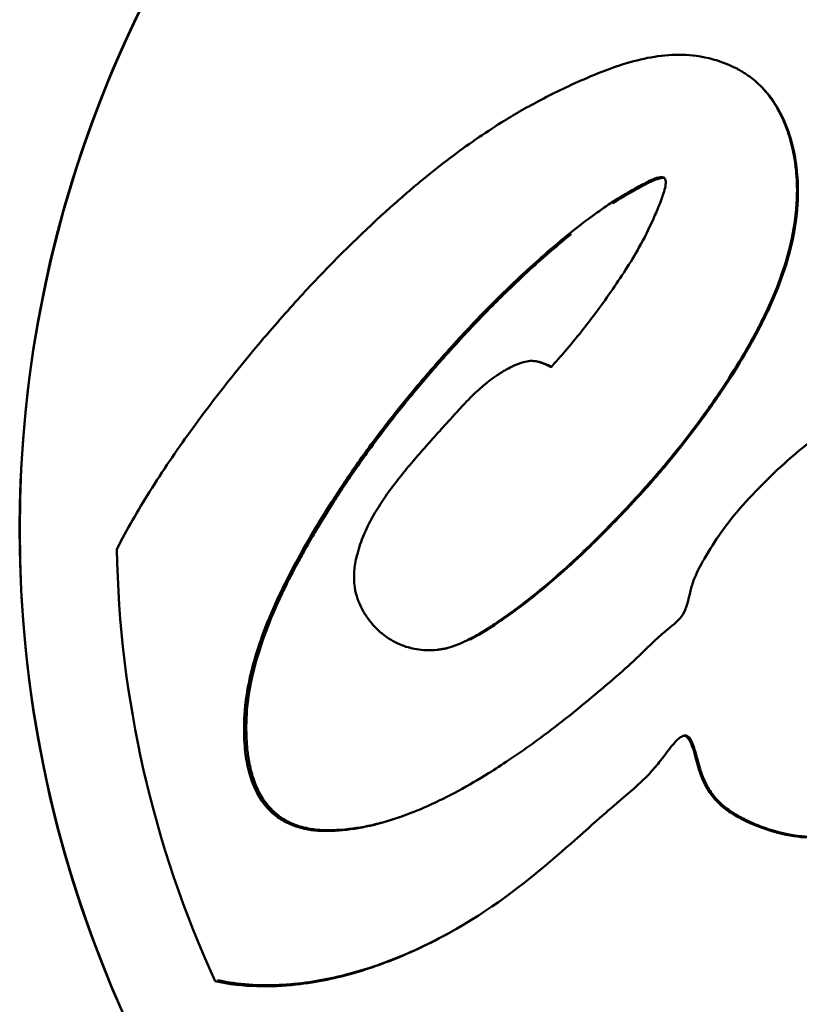
# Model space of a CAD drawing. Units: millimetres. Extents: x -192 to 3357, y 4 to 3416.
# Drawn here: x 932 to 956, y 2154 to 2184 of the extents above; entities that cross this region are included whole.
import ezdxf

# ---------------------------------------------------------------- set-up
doc = ezdxf.new("R2010")
doc.units = ezdxf.units.MM
doc.layers.add('MD_Visible', color=7, linetype='Continuous', lineweight=50)

# ---------------------------------------------------------------- blocks, each defined once
blk = doc.blocks.new('CustomObjectsInViewport4_0')
at = {"layer": 'MD_Visible', "extrusion": (0, 1, 0)}
for p, q in [((1997.603, 4452.996), (1997.611, 4452.996)), ((2005.132, 4450.702), (2005.132, 4450.716)), ((2002.256, 4448.196), (2002.265, 4448.196))]:
    blk.add_line(p, q, dxfattribs=at)
at = {"layer": 'MD_Visible', "extrusion": (1.22465e-16, 0, -1)}
for centre, radius, start, end in [((-2023.282, 4450.596), 36.3, 90, 0), ((-2023.282, 4450.596), 36.3, 0, 90), ((-2004.56, 4444.533), 9.5, 108.6075, 108.6156), ((-2023.282, 4450.596), 26.5, 2.6874, 2.691), ((-2023.282, 4450.596), 33.324, 335.4072, 358.9742), ((-2023.282, 4450.596), 26.5, 340.2964, 340.298)]:
    blk.add_arc(centre, radius, start, end, dxfattribs=at)
at = {"layer": 'MD_Visible'}
for radius, start, end in [(36.3, 126.1582, 270.004), (23.365, 164.6578, 164.6789), (23.951, 167.251, 167.3143), (30.15, 192.9511, 193.0053), (26.451, 199.7063, 199.7081), (23.365, 207.4817, 207.4822)]:
    blk.add_arc((2023.282, 4450.596), radius, start, end, dxfattribs=at)
for points, knots in [([(1989.963, 4449.999), (1990.273, 4450.6), (1990.613, 4451.189), (1990.97, 4451.762), (1991.369, 4452.399), (1991.788, 4453.017), (1992.215, 4453.607), (1992.641, 4454.198), (1993.074, 4454.761), (1993.492, 4455.285), (1993.743, 4455.6), (1993.989, 4455.9), (1994.223, 4456.181), (1994.458, 4456.462), (1994.681, 4456.722), (1994.894, 4456.967), (1995.108, 4457.212), (1995.313, 4457.441), (1995.518, 4457.668), (1995.724, 4457.894), (1995.931, 4458.116), (1996.137, 4458.333), (1996.952, 4459.192), (1997.743, 4459.951), (1998.503, 4460.623), (1998.649, 4460.752), (1998.793, 4460.878), (1998.936, 4461), (1999.079, 4461.122), (1999.221, 4461.241), (1999.361, 4461.356), (1999.642, 4461.587), (1999.919, 4461.806), (2000.187, 4462.009), (2000.455, 4462.213), (2000.715, 4462.401), (2000.98, 4462.585), (2001.245, 4462.768), (2001.516, 4462.947), (2001.79, 4463.118), (2001.968, 4463.229), (2002.147, 4463.336), (2002.332, 4463.443), (2002.517, 4463.55), (2002.708, 4463.656), (2002.915, 4463.766), (2003.329, 4463.986), (2003.809, 4464.22), (2004.3, 4464.433), (2004.595, 4464.562), (2004.894, 4464.682), (2005.185, 4464.786), (2005.476, 4464.89), (2005.76, 4464.976), (2006.044, 4465.043), (2006.613, 4465.176), (2007.186, 4465.23), (2007.758, 4465.153), (2008.108, 4465.106), (2008.456, 4465.01), (2008.779, 4464.868), (2008.86, 4464.832), (2008.939, 4464.793), (2009.016, 4464.752), (2009.055, 4464.731), (2009.093, 4464.71), (2009.131, 4464.688), (2009.169, 4464.666), (2009.206, 4464.643), (2009.243, 4464.619), (2009.28, 4464.595), (2009.316, 4464.571), (2009.352, 4464.546), (2009.388, 4464.52), (2009.423, 4464.494), (2009.457, 4464.468), (2009.526, 4464.415), (2009.591, 4464.361), (2009.666, 4464.29), (2009.792, 4464.171), (2009.948, 4464.004), (2010.107, 4463.767), (2010.16, 4463.688), (2010.213, 4463.601), (2010.264, 4463.509), (2010.366, 4463.324), (2010.459, 4463.118), (2010.536, 4462.906), (2010.612, 4462.695), (2010.673, 4462.48), (2010.72, 4462.261), (2010.779, 4461.988), (2010.817, 4461.711), (2010.835, 4461.437), (2010.844, 4461.3), (2010.848, 4461.164), (2010.848, 4461.028), (2010.848, 4460.893), (2010.844, 4460.758), (2010.836, 4460.624), (2010.805, 4460.128), (2010.723, 4459.654), (2010.609, 4459.203), (2010.506, 4458.798), (2010.377, 4458.414), (2010.225, 4458.031), (2010.149, 4457.839), (2010.068, 4457.649), (2009.982, 4457.461), (2009.896, 4457.273), (2009.806, 4457.088), (2009.712, 4456.904), (2009.623, 4456.729), (2009.531, 4456.555), (2009.435, 4456.383), (2009.34, 4456.211), (2009.241, 4456.04), (2009.14, 4455.871), (2008.938, 4455.533), (2008.727, 4455.203), (2008.505, 4454.871), (2008.382, 4454.687), (2008.255, 4454.503), (2008.126, 4454.321), (2007.997, 4454.138), (2007.865, 4453.956), (2007.73, 4453.776), (2007.46, 4453.414), (2007.178, 4453.056), (2006.904, 4452.724), (2006.592, 4452.347), (2006.291, 4452.003), (2006.008, 4451.691), (2005.725, 4451.379), (2005.46, 4451.099), (2005.228, 4450.859), (2005.002, 4450.626), (2004.807, 4450.43), (2004.646, 4450.271), (2004.565, 4450.191), (2004.493, 4450.121), (2004.419, 4450.05), (2004.345, 4449.979), (2004.27, 4449.907), (2004.196, 4449.837), (2003.897, 4449.555), (2003.61, 4449.295), (2003.326, 4449.05), (2003.004, 4448.773), (2002.686, 4448.515), (2002.374, 4448.278), (2002.295, 4448.218), (2002.217, 4448.16), (2002.14, 4448.103), (2002.062, 4448.046), (2001.985, 4447.991), (2001.907, 4447.936), (2001.83, 4447.881), (2001.752, 4447.827), (2001.675, 4447.775), (2001.599, 4447.723), (2001.524, 4447.673), (2001.454, 4447.627), (2001.089, 4447.388), (2000.885, 4447.279), (2000.754, 4447.213), (2000.721, 4447.197), (2000.693, 4447.183), (2000.664, 4447.169), (2000.578, 4447.129), (2000.488, 4447.09), (2000.405, 4447.059), (2000.402, 4447.057), (2000.398, 4447.056), (2000.395, 4447.055), (2000.391, 4447.053), (2000.388, 4447.052), (2000.384, 4447.051), (2000.381, 4447.05), (2000.377, 4447.048), (2000.374, 4447.047), (2000.37, 4447.046), (2000.367, 4447.045), (2000.364, 4447.043), (2000.35, 4447.038), (2000.336, 4447.034), (2000.323, 4447.029), (2000.309, 4447.024), (2000.296, 4447.02), (2000.282, 4447.015), (2000.276, 4447.013), (2000.269, 4447.011), (2000.262, 4447.009), (2000.259, 4447.008), (2000.256, 4447.007), (2000.252, 4447.005), (2000.249, 4447.004), (2000.246, 4447.003), (2000.242, 4447.002), (2000.189, 4446.986), (2000.137, 4446.971), (2000.086, 4446.959), (2000.035, 4446.946), (1999.984, 4446.935), (1999.935, 4446.926), (1999.923, 4446.924), (1999.91, 4446.922), (1999.898, 4446.92), (1999.886, 4446.918), (1999.873, 4446.916), (1999.861, 4446.914), (1999.849, 4446.913), (1999.837, 4446.911), (1999.825, 4446.91), (1999.819, 4446.909), (1999.813, 4446.908), (1999.806, 4446.907), (1999.803, 4446.907), (1999.8, 4446.907), (1999.797, 4446.906), (1999.794, 4446.906), (1999.791, 4446.906), (1999.788, 4446.905), (1999.606, 4446.885), (1999.425, 4446.887), (1999.243, 4446.912), (1999.062, 4446.937), (1998.88, 4446.984), (1998.716, 4447.048), (1998.619, 4447.086), (1998.528, 4447.13), (1998.444, 4447.177), (1998.36, 4447.224), (1998.283, 4447.273), (1998.212, 4447.325), (1998.177, 4447.351), (1998.143, 4447.377), (1998.111, 4447.404), (1998.078, 4447.43), (1998.048, 4447.456), (1998.018, 4447.484), (1997.958, 4447.538), (1997.901, 4447.595), (1997.846, 4447.656), (1997.768, 4447.742), (1997.696, 4447.834), (1997.631, 4447.93), (1997.566, 4448.027), (1997.508, 4448.128), (1997.457, 4448.233), (1997.406, 4448.338), (1997.364, 4448.448), (1997.33, 4448.56), (1997.296, 4448.672), (1997.272, 4448.788), (1997.259, 4448.904), (1997.241, 4449.062), (1997.243, 4449.222), (1997.259, 4449.381), (1997.276, 4449.541), (1997.308, 4449.7), (1997.349, 4449.857), (1997.375, 4449.958), (1997.406, 4450.058), (1997.439, 4450.154), (1997.472, 4450.251), (1997.508, 4450.344), (1997.547, 4450.437), (1997.585, 4450.53), (1997.627, 4450.622), (1997.672, 4450.713), (1997.716, 4450.803), (1997.763, 4450.892), (1997.812, 4450.98), (1997.861, 4451.068), (1997.912, 4451.155), (1997.965, 4451.241), (1998.017, 4451.326), (1998.072, 4451.41), (1998.128, 4451.494), (1998.185, 4451.579), (1998.244, 4451.663), (1998.304, 4451.747), (1998.365, 4451.831), (1998.427, 4451.915), (1998.491, 4451.999), (1998.61, 4452.155), (1998.735, 4452.311), (1998.863, 4452.467), (1998.992, 4452.622), (1999.124, 4452.777), (1999.259, 4452.932), (1999.394, 4453.086), (1999.531, 4453.24), (1999.669, 4453.395), (1999.808, 4453.549), (1999.947, 4453.704), (2000.077, 4453.849), (2000.16, 4453.942), (2000.238, 4454.03), (2000.315, 4454.116), (2000.392, 4454.201), (2000.467, 4454.284), (2000.54, 4454.363), (2000.614, 4454.442), (2000.686, 4454.517), (2000.757, 4454.59), (2000.828, 4454.662), (2000.899, 4454.732), (2000.97, 4454.799), (2001.04, 4454.865), (2001.111, 4454.929), (2001.182, 4454.991), (2001.236, 4455.037), (2001.29, 4455.082), (2001.344, 4455.125), (2001.362, 4455.139), (2001.381, 4455.154), (2001.399, 4455.168), (2001.436, 4455.196), (2001.474, 4455.225), (2001.511, 4455.252), (2001.549, 4455.279), (2001.584, 4455.304), (2001.628, 4455.333), (2001.649, 4455.348), (2001.673, 4455.364), (2001.701, 4455.382), (2001.784, 4455.436), (2001.906, 4455.509), (2002.038, 4455.578), (2002.07, 4455.594), (2002.103, 4455.611), (2002.137, 4455.627), (2002.239, 4455.675), (2002.348, 4455.718), (2002.453, 4455.746), (2002.523, 4455.764), (2002.592, 4455.776), (2002.65, 4455.78), (2002.708, 4455.784), (2002.757, 4455.781), (2002.798, 4455.776), (2002.849, 4455.771), (2002.889, 4455.762), (2002.93, 4455.75), (2002.971, 4455.738), (2003.012, 4455.723), (2003.054, 4455.707), (2003.136, 4455.674), (2003.217, 4455.633), (2003.299, 4455.592)], [0, 0, 0, 0, 0.206244, 0.206244, 0.206244, 0.435861, 0.435861, 0.435861, 0.665478, 0.665478, 0.665478, 0.803352, 0.803352, 0.803352, 0.941226, 0.941226, 0.941226, 1.0791, 1.0791, 1.0791, 1.216974, 1.216974, 1.216974, 1.764083, 1.764083, 1.764083, 1.868806, 1.868806, 1.868806, 1.973529, 1.973529, 1.973529, 2.182975, 2.182975, 2.182975, 2.39242, 2.39242, 2.39242, 2.601866, 2.601866, 2.601866, 2.737992, 2.737992, 2.737992, 2.874117, 2.874117, 2.874117, 3.146368, 3.146368, 3.146368, 3.310076, 3.310076, 3.310076, 3.473785, 3.473785, 3.473785, 3.801201, 3.801201, 3.801201, 4.001041, 4.001041, 4.001041, 4.051002, 4.051002, 4.051002, 4.075982, 4.075982, 4.075982, 4.100962, 4.100962, 4.100962, 4.125942, 4.125942, 4.125942, 4.150922, 4.150922, 4.150922, 4.200882, 4.200882, 4.200882, 4.285474, 4.285474, 4.285474, 4.313672, 4.313672, 4.313672, 4.370067, 4.370067, 4.370067, 4.426462, 4.426462, 4.426462, 4.4968, 4.4968, 4.4968, 4.531969, 4.531969, 4.531969, 4.567137, 4.567137, 4.567137, 4.697858, 4.697858, 4.697858, 4.814972, 4.814972, 4.814972, 4.873529, 4.873529, 4.873529, 4.932087, 4.932087, 4.932087, 4.987585, 4.987585, 4.987585, 5.043084, 5.043084, 5.043084, 5.154082, 5.154082, 5.154082, 5.215505, 5.215505, 5.215505, 5.276928, 5.276928, 5.276928, 5.399774, 5.399774, 5.399774, 5.538992, 5.538992, 5.538992, 5.67821, 5.67821, 5.67821, 5.813177, 5.813177, 5.813177, 5.88066, 5.88066, 5.88066, 5.948143, 5.948143, 5.948143, 6.218076, 6.218076, 6.218076, 6.52405, 6.52405, 6.52405, 6.600544, 6.600544, 6.600544, 6.677037, 6.677037, 6.677037, 6.75353, 6.75353, 6.75353, 6.830024, 6.830024, 6.830024, 7.232224, 7.232224, 7.232224, 7.332774, 7.332774, 7.332774, 7.634424, 7.634424, 7.634424, 7.646993, 7.646993, 7.646993, 7.659562, 7.659562, 7.659562, 7.672131, 7.672131, 7.672131, 7.684699, 7.684699, 7.684699, 7.734974, 7.734974, 7.734974, 7.785249, 7.785249, 7.785249, 7.810387, 7.810387, 7.810387, 7.822956, 7.822956, 7.822956, 7.835524, 7.835524, 7.835524, 8.036624, 8.036624, 8.036624, 8.237724, 8.237724, 8.237724, 8.287999, 8.287999, 8.287999, 8.338274, 8.338274, 8.338274, 8.38855, 8.38855, 8.38855, 8.413687, 8.413687, 8.413687, 8.426256, 8.426256, 8.426256, 8.438825, 8.438825, 8.438825, 9.199446, 9.199446, 9.199446, 9.960068, 9.960068, 9.960068, 10.413999, 10.413999, 10.413999, 10.86793, 10.86793, 10.86793, 11.094896, 11.094896, 11.094896, 11.321861, 11.321861, 11.321861, 11.775792, 11.775792, 11.775792, 12.42352, 12.42352, 12.42352, 13.071248, 13.071248, 13.071248, 13.718975, 13.718975, 13.718975, 14.366703, 14.366703, 14.366703, 15.253295, 15.253295, 15.253295, 16.139887, 16.139887, 16.139887, 16.70978, 16.70978, 16.70978, 17.279673, 17.279673, 17.279673, 17.849566, 17.849566, 17.849566, 18.419458, 18.419458, 18.419458, 18.989351, 18.989351, 18.989351, 19.559244, 19.559244, 19.559244, 20.129137, 20.129137, 20.129137, 20.69903, 20.69903, 20.69903, 21.758213, 21.758213, 21.758213, 22.817397, 22.817397, 22.817397, 23.87658, 23.87658, 23.87658, 24.935763, 24.935763, 24.935763, 25.614662, 25.614662, 25.614662, 26.29356, 26.29356, 26.29356, 26.972458, 26.972458, 26.972458, 27.651357, 27.651357, 27.651357, 28.330255, 28.330255, 28.330255, 28.839429, 28.839429, 28.839429, 29.009153, 29.009153, 29.009153, 29.348602, 29.348602, 29.348602, 29.688051, 29.688051, 29.688051, 29.857776, 29.857776, 29.857776, 30.36695, 30.36695, 30.36695, 30.491853, 30.491853, 30.491853, 30.866561, 30.866561, 30.866561, 31.116367, 31.116367, 31.116367, 31.366172, 31.366172, 31.366172, 31.668475, 31.668475, 31.668475, 31.970778, 31.970778, 31.970778, 32.575384, 32.575384, 32.575384, 32.575384]), ([(2009.8, 4464.157), (2009.904, 4464.049), (2010.02, 4463.912), (2010.138, 4463.736), (2010.191, 4463.657), (2010.244, 4463.571), (2010.295, 4463.479), (2010.396, 4463.295), (2010.489, 4463.088), (2010.566, 4462.878), (2010.642, 4462.667), (2010.702, 4462.452), (2010.749, 4462.234), (2010.808, 4461.962), (2010.846, 4461.685), (2010.864, 4461.411), (2010.873, 4461.275), (2010.877, 4461.139), (2010.877, 4461.004), (2010.877, 4460.869), (2010.873, 4460.734), (2010.865, 4460.601), (2010.834, 4460.106), (2010.753, 4459.632), (2010.638, 4459.182), (2010.536, 4458.779), (2010.407, 4458.395), (2010.256, 4458.013), (2010.18, 4457.822), (2010.099, 4457.632), (2010.013, 4457.445), (2009.927, 4457.257), (2009.838, 4457.072), (2009.744, 4456.889), (2009.655, 4456.715), (2009.563, 4456.541), (2009.467, 4456.37), (2009.372, 4456.198), (2009.274, 4456.027), (2009.173, 4455.859), (2008.972, 4455.522), (2008.761, 4455.192), (2008.539, 4454.861), (2008.417, 4454.678), (2008.29, 4454.494), (2008.161, 4454.312), (2008.032, 4454.13), (2007.901, 4453.949), (2007.766, 4453.768), (2007.497, 4453.408), (2007.216, 4453.051), (2006.942, 4452.719), (2006.631, 4452.343), (2006.331, 4451.999), (2006.048, 4451.688), (2005.766, 4451.377), (2005.502, 4451.098), (2005.27, 4450.858), (2005.045, 4450.626), (2004.85, 4450.431), (2004.689, 4450.272), (2004.609, 4450.192), (2004.537, 4450.122), (2004.463, 4450.051), (2004.389, 4449.98), (2004.314, 4449.909), (2004.24, 4449.838), (2003.943, 4449.557), (2003.656, 4449.298), (2003.372, 4449.054), (2003.051, 4448.777), (2002.735, 4448.52), (2002.422, 4448.283), (2002.344, 4448.224), (2002.267, 4448.166), (2002.189, 4448.109), (2002.112, 4448.052), (2002.035, 4447.997), (2001.957, 4447.942), (2001.88, 4447.887), (2001.802, 4447.834), (2001.726, 4447.782), (2001.649, 4447.73), (2001.574, 4447.679), (2001.505, 4447.634), (2001.149, 4447.401), (2000.947, 4447.292), (2000.816, 4447.226)], [4.222647, 4.222647, 4.222647, 4.222647, 4.285474, 4.285474, 4.285474, 4.313672, 4.313672, 4.313672, 4.370067, 4.370067, 4.370067, 4.426462, 4.426462, 4.426462, 4.4968, 4.4968, 4.4968, 4.531969, 4.531969, 4.531969, 4.567137, 4.567137, 4.567137, 4.697858, 4.697858, 4.697858, 4.814972, 4.814972, 4.814972, 4.873529, 4.873529, 4.873529, 4.932087, 4.932087, 4.932087, 4.987585, 4.987585, 4.987585, 5.043084, 5.043084, 5.043084, 5.154082, 5.154082, 5.154082, 5.215505, 5.215505, 5.215505, 5.276928, 5.276928, 5.276928, 5.399774, 5.399774, 5.399774, 5.538992, 5.538992, 5.538992, 5.67821, 5.67821, 5.67821, 5.813177, 5.813177, 5.813177, 5.88066, 5.88066, 5.88066, 5.948143, 5.948143, 5.948143, 6.218076, 6.218076, 6.218076, 6.52405, 6.52405, 6.52405, 6.600544, 6.600544, 6.600544, 6.677037, 6.677037, 6.677037, 6.75353, 6.75353, 6.75353, 6.830024, 6.830024, 6.830024, 7.222781, 7.222781, 7.222781, 7.222781]), ([(2003.299, 4455.592), (2003.441, 4455.751), (2003.585, 4455.913), (2003.893, 4456.271), (2004.057, 4456.469), (2004.231, 4456.688), (2004.505, 4457.033), (2004.809, 4457.439), (2005.133, 4457.908), (2005.439, 4458.349), (2005.733, 4458.797), (2006.162, 4459.555), (2006.298, 4459.83), (2006.472, 4460.225), (2006.504, 4460.297), (2006.532, 4460.363), (2006.614, 4460.555), (2006.676, 4460.707), (2006.784, 4461.03), (2006.825, 4461.174), (2006.813, 4461.342), (2006.786, 4461.399), (2006.693, 4461.448), (2006.625, 4461.43), (2006.539, 4461.403), (2006.394, 4461.357), (2006.207, 4461.259), (2005.726, 4460.996), (2005.416, 4460.82), (2005.032, 4460.569), (2004.916, 4460.489), (2004.697, 4460.333), (2004.514, 4460.201), (2004.233, 4459.984), (2004.21, 4459.967), (2004.187, 4459.949), (2003.958, 4459.771), (2003.677, 4459.546), (2003.138, 4459.088), (2002.903, 4458.882), (2002.376, 4458.402), (2002.095, 4458.136), (2001.584, 4457.635), (2001.357, 4457.407), (2000.757, 4456.785), (2000.36, 4456.358), (1999.935, 4455.878), (1999.642, 4455.548), (1999.335, 4455.192), (1998.759, 4454.498), (1998.493, 4454.166), (1998.225, 4453.819), (1997.92, 4453.423), (1997.613, 4453.007), (1997.309, 4452.571), (1997.055, 4452.209), (1996.803, 4451.833), (1996.555, 4451.445), (1996.361, 4451.141), (1996.17, 4450.829), (1995.797, 4450.197), (1995.617, 4449.877), (1995.271, 4449.236), (1995.106, 4448.912), (1994.77, 4448.202), (1994.613, 4447.828), (1994.342, 4447.107), (1994.232, 4446.761), (1994.008, 4445.93), (1993.927, 4445.47), (1993.863, 4444.7), (1993.867, 4444.39), (1993.894, 4443.845), (1993.916, 4443.676), (1993.974, 4443.357), (1993.998, 4443.244), (1994.123, 4442.784), (1994.275, 4442.44), (1994.656, 4441.951), (1994.828, 4441.815), (1994.974, 4441.715), (1994.999, 4441.699), (1995.03, 4441.68), (1995.19, 4441.582), (1995.485, 4441.446), (1996.095, 4441.342), (1996.365, 4441.333), (1996.984, 4441.368), (1997.301, 4441.411), (1997.611, 4441.475), (1997.963, 4441.548), (1998.309, 4441.647), (1998.938, 4441.867), (1999.223, 4441.981), (1999.507, 4442.108), (1999.824, 4442.25), (2000.141, 4442.407), (2000.764, 4442.745), (2001.071, 4442.925), (2001.583, 4443.243), (2001.789, 4443.377), (2002.241, 4443.679), (2002.484, 4443.849), (2003.041, 4444.251), (2003.351, 4444.486), (2003.892, 4444.908), (2004.131, 4445.101), (2004.631, 4445.515), (2004.874, 4445.723), (2005.382, 4446.158), (2005.618, 4446.366), (2005.816, 4446.551), (2006.092, 4446.81), (2006.297, 4447.018), (2006.643, 4447.339), (2006.77, 4447.45), (2006.861, 4447.525), (2007.065, 4447.693), (2007.224, 4447.807), (2007.451, 4448.158), (2007.517, 4448.442), (2007.593, 4448.772), (2007.608, 4448.832), (2007.677, 4449.068), (2007.776, 4449.299), (2007.945, 4449.601), (2007.978, 4449.658), (2008.011, 4449.716), (2008.168, 4449.984), (2008.332, 4450.25), (2008.719, 4450.799), (2008.947, 4451.08), (2009.44, 4451.639), (2009.708, 4451.917), (2009.978, 4452.18), (2010.233, 4452.428), (2010.488, 4452.66), (2010.986, 4453.092), (2011.208, 4453.275), (2011.676, 4453.634), (2011.95, 4453.832), (2012.497, 4454.181), (2012.753, 4454.332), (2013.029, 4454.476), (2013.325, 4454.63), (2013.646, 4454.776), (2013.988, 4454.906), (2014.265, 4455.012), (2014.551, 4455.105), (2015.182, 4455.262), (2015.533, 4455.32), (2016.131, 4455.349), (2016.372, 4455.342), (2016.873, 4455.273), (2017.135, 4455.204), (2017.617, 4454.991), (2017.831, 4454.853), (2018.129, 4454.574), (2018.248, 4454.443), (2018.478, 4454.06), (2018.575, 4453.806), (2018.675, 4453.336), (2018.682, 4453.14), (2018.675, 4452.884), (2018.673, 4452.839), (2018.67, 4452.793), (2018.656, 4452.58), (2018.618, 4452.324), (2018.489, 4451.837), (2018.407, 4451.612), (2018.308, 4451.395), (2018.147, 4451.045), (2017.942, 4450.715), (2017.546, 4450.195), (2017.369, 4449.992), (2016.973, 4449.583), (2016.751, 4449.38), (2016.213, 4448.929), (2015.892, 4448.693), (2015.603, 4448.493), (2015.29, 4448.275), (2015.019, 4448.103), (2014.27, 4447.666), (2013.903, 4447.484), (2013.173, 4447.054), (2012.972, 4446.931), (2012.437, 4446.78), (2012.172, 4446.738), (2011.979, 4446.659), (2011.864, 4446.612), (2011.745, 4446.511), (2011.682, 4446.323), (2011.703, 4446.223), (2011.769, 4446.016), (2011.824, 4445.911), (2011.986, 4445.693), (2012.126, 4445.588), (2012.417, 4445.479), (2012.553, 4445.494), (2012.77, 4445.52), (2012.824, 4445.528), (2012.874, 4445.537), (2013.104, 4445.576), (2013.197, 4445.602), (2013.39, 4445.657), (2013.451, 4445.676), (2013.512, 4445.697), (2013.833, 4445.808), (2014.136, 4445.963), (2014.63, 4446.239), (2014.796, 4446.343), (2014.966, 4446.455), (2014.977, 4446.463), (2015.221, 4446.625), (2015.463, 4446.805), (2015.962, 4447.189), (2016.218, 4447.392), (2016.779, 4447.852), (2017.078, 4448.107), (2017.71, 4448.648), (2017.975, 4448.879), (2018.239, 4449.117), (2018.312, 4449.184), (2018.383, 4449.254), (2018.489, 4449.358), (2018.581, 4449.48), (2018.701, 4449.67), (2018.819, 4449.856), (2018.977, 4450.107), (2019.304, 4450.612), (2019.47, 4450.855), (2019.868, 4451.408), (2020.018, 4451.614), (2020.155, 4451.791), (2020.346, 4452.042), (2020.514, 4452.247), (2020.938, 4452.738), (2021.126, 4452.912), (2021.226, 4453.003), (2021.237, 4453.012), (2021.247, 4453.021), (2021.509, 4453.251), (2021.799, 4453.449), (2022.385, 4453.702), (2022.661, 4453.774), (2023.147, 4453.818), (2023.329, 4453.819), (2023.609, 4453.788), (2023.722, 4453.772), (2024.045, 4453.683), (2024.27, 4453.594), (2024.606, 4453.385), (2024.708, 4453.306), (2024.956, 4453.091), (2025.041, 4452.987), (2025.162, 4452.729), (2025.189, 4452.615), (2025.203, 4452.328), (2025.173, 4452.141), (2025.167, 4451.956), (2025.165, 4451.913), (2025.22, 4451.845), (2025.286, 4451.901), (2025.354, 4451.963), (2025.478, 4452.077), (2025.646, 4452.282), (2026.039, 4452.696), (2026.231, 4452.841), (2026.442, 4453.003), (2026.455, 4453.013), (2026.468, 4453.023), (2026.682, 4453.189), (2026.892, 4453.367), (2027.137, 4453.552), (2027.341, 4453.705), (2027.577, 4453.866), (2028.125, 4454.171), (2028.421, 4454.308), (2028.994, 4454.475), (2029.275, 4454.52), (2029.808, 4454.504), (2030.016, 4454.448), (2030.227, 4454.375), (2030.306, 4454.343), (2030.562, 4454.21), (2030.742, 4454.093), (2031.08, 4453.726), (2031.224, 4453.523), (2031.408, 4453.106), (2031.456, 4452.916), (2031.528, 4452.587), (2031.544, 4452.467), (2031.534, 4452.171), (2031.508, 4452.029), (2031.409, 4451.712), (2031.318, 4451.51), (2031.196, 4451.237), (2031.159, 4451.153), (2031.123, 4451.05), (2031.111, 4451.019), (2031.122, 4450.999), (2031.123, 4450.998), (2031.144, 4450.983), (2031.193, 4451.022), (2031.246, 4451.067), (2031.377, 4451.179), (2031.58, 4451.393), (2031.785, 4451.599), (2031.806, 4451.62), (2031.827, 4451.641), (2031.995, 4451.808), (2032.192, 4451.983), (2032.398, 4452.163), (2032.67, 4452.403), (2032.939, 4452.648), (2033.211, 4452.887), (2033.36, 4453.018), (2033.526, 4453.16), (2033.698, 4453.304), (2033.912, 4453.481), (2034.142, 4453.661), (2034.571, 4453.955), (2034.688, 4454.002), (2035.005, 4454.111), (2035.138, 4454.118), (2035.327, 4454.104), (2035.352, 4454.101), (2035.379, 4454.097), (2035.526, 4454.076), (2035.694, 4454.037), (2036.067, 4453.789), (2036.238, 4453.624), (2036.511, 4453.255), (2036.619, 4453.044), (2036.709, 4452.847), (2036.784, 4452.683), (2036.869, 4452.477), (2037.021, 4452.029), (2037.089, 4451.781), (2037.167, 4451.274), (2037.166, 4451.058), (2037.065, 4450.649), (2036.973, 4450.457), (2036.644, 4449.985), (2036.483, 4449.775), (2036.131, 4449.36), (2035.993, 4449.205), (2035.839, 4449.033), (2035.796, 4448.985), (2035.618, 4448.787), (2035.467, 4448.622), (2035.067, 4448.151), (2034.855, 4447.885), (2034.488, 4447.462), (2034.325, 4447.255), (2034.156, 4446.917), (2034.118, 4446.817), (2034.058, 4446.602), (2034.029, 4446.503), (2034.068, 4446.402), (2034.082, 4446.385), (2034.096, 4446.377), (2034.163, 4446.342), (2034.243, 4446.384), (2034.429, 4446.479), (2034.521, 4446.538), (2034.78, 4446.711), (2034.928, 4446.83), (2035.012, 4446.899), (2035.033, 4446.916), (2035.238, 4447.083), (2035.539, 4447.334), (2036.145, 4447.845), (2036.398, 4448.062), (2036.854, 4448.479), (2037.06, 4448.678), (2037.463, 4449.016), (2037.628, 4449.144), (2037.754, 4449.293), (2037.934, 4449.506), (2038.096, 4449.873), (2038.242, 4450.156), (2038.272, 4450.21), (2038.357, 4450.355), (2038.419, 4450.449), (2038.556, 4450.632), (2038.594, 4450.682), (2038.806, 4450.947), (2038.978, 4451.163), (2039.411, 4451.652), (2039.659, 4451.913), (2040.176, 4452.411), (2040.404, 4452.623), (2040.862, 4453.023), (2041.085, 4453.21), (2041.569, 4453.587), (2041.832, 4453.777), (2042.319, 4454.097), (2042.538, 4454.231), (2042.763, 4454.356), (2042.97, 4454.47), (2043.176, 4454.576), (2043.722, 4454.824), (2044.054, 4454.957), (2044.69, 4455.155), (2044.984, 4455.228), (2045.589, 4455.327), (2045.907, 4455.351), (2046.204, 4455.34), (2046.537, 4455.328), (2046.794, 4455.277), (2047.222, 4455.156), (2047.386, 4455.084), (2047.593, 4454.965), (2047.62, 4454.948), (2047.647, 4454.931), (2047.86, 4454.796), (2048.046, 4454.629), (2048.31, 4454.289), (2048.423, 4454.097), (2048.507, 4453.85), (2048.573, 4453.657), (2048.611, 4453.451), (2048.64, 4453.079), (2048.641, 4452.939), (2048.622, 4452.709), (2048.618, 4452.672), (2048.614, 4452.633), (2048.595, 4452.465), (2048.558, 4452.247), (2048.484, 4451.996)], [-181.903833, -181.903833, -181.903833, -181.903833, -181.843865, -181.843865, -181.779012, -181.779012, -181.779012, -181.676734, -181.676734, -181.676734, -181.580366, -181.580366, -181.519741, -181.519741, -181.505891, -181.505891, -181.505891, -181.465494, -181.465494, -181.427996, -181.427996, -181.411853, -181.411853, -181.380574, -181.380574, -181.380574, -181.327239, -181.327239, -181.255179, -181.255179, -181.222331, -181.222331, -181.191676, -181.191676, -181.189066, -181.189066, -181.189066, -181.163063, -181.163063, -181.145637, -181.145637, -181.126499, -181.126499, -181.109684, -181.109684, -181.085188, -181.085188, -181.085188, -181.068287, -181.068287, -181.054248, -181.054248, -181.054248, -181.038267, -181.038267, -181.038267, -181.024975, -181.024975, -181.024975, -181.014581, -181.014581, -181.004353, -181.004353, -180.992475, -180.992475, -180.976927, -180.976927, -180.960687, -180.960687, -180.93584, -180.93584, -180.915424, -180.915424, -180.889123, -180.889123, -180.874748, -180.874748, -180.829551, -180.829551, -180.794476, -180.794476, -180.786831, -180.786831, -180.786831, -180.747764, -180.747764, -180.720399, -180.720399, -180.69242, -180.69242, -180.69242, -180.660691, -180.660691, -180.634456, -180.634456, -180.634456, -180.60515, -180.60515, -180.576347, -180.576347, -180.556613, -180.556613, -180.532819, -180.532819, -180.501497, -180.501497, -180.476745, -180.476745, -180.44415, -180.44415, -180.399354, -180.399354, -180.399354, -180.336817, -180.336817, -180.294283, -180.294283, -180.294283, -180.199325, -180.199325, -180.115329, -180.115329, -180.0977, -180.0977, -180.050831, -180.050831, -180.039779, -180.039779, -180.039779, -179.987787, -179.987787, -179.927824, -179.927824, -179.863534, -179.863534, -179.863534, -179.80284, -179.80284, -179.739386, -179.739386, -179.678444, -179.678444, -179.633165, -179.633165, -179.633165, -179.584564, -179.584564, -179.584564, -179.545148, -179.545148, -179.498547, -179.498547, -179.467038, -179.467038, -179.431449, -179.431449, -179.397374, -179.397374, -179.375752, -179.375752, -179.354482, -179.354482, -179.330063, -179.330063, -179.325092, -179.325092, -179.325092, -179.302489, -179.302489, -179.281953, -179.281953, -179.281953, -179.248784, -179.248784, -179.225322, -179.225322, -179.198206, -179.198206, -179.159687, -179.159687, -179.159687, -179.117915, -179.117915, -179.02939, -179.02939, -178.875801, -178.875801, -178.788094, -178.788094, -178.788094, -178.736037, -178.736037, -178.667988, -178.667988, -178.591774, -178.591774, -178.487657, -178.487657, -178.309472, -178.309472, -178.248859, -178.248859, -178.248859, -177.972268, -177.972268, -177.843696, -177.843696, -177.843696, -177.16241, -177.16241, -176.509041, -176.509041, -176.462799, -176.462799, -175.512246, -175.512246, -174.535957, -174.535957, -173.291332, -173.291332, -171.518995, -171.518995, -170.615889, -170.615889, -170.615889, -169.26291, -169.26291, -169.26291, -167.943607, -167.943607, -165.878061, -165.878061, -164.809443, -164.809443, -164.809443, -163.303961, -163.303961, -160.358615, -160.358615, -159.953382, -159.953382, -159.953382, -150.183289, -150.183289, -141.935839, -141.935839, -137.440986, -137.440986, -135.071827, -135.071827, -132.177131, -132.177131, -130.522587, -130.522587, -127.102948, -127.102948, -124.616971, -124.616971, -121.166175, -121.166175, -119.787019, -119.787019, -117.607462, -117.607462, -117.607462, -113.661899, -113.661899, -109.166503, -109.166503, -108.878715, -108.878715, -108.878715, -104.106708, -104.106708, -104.106708, -100.146914, -100.146914, -96.501792, -96.501792, -93.446852, -93.446852, -90.340944, -90.340944, -88.494342, -88.494342, -85.290078, -85.290078, -83.20685, -83.20685, -81.379147, -81.379147, -78.980007, -78.980007, -76.853019, -76.853019, -74.050014, -74.050014, -72.41029, -72.41029, -71.332669, -71.332669, -71.247008, -71.247008, -70.189463, -70.189463, -70.189463, -67.536392, -67.536392, -67.239506, -67.239506, -67.239506, -64.884086, -64.884086, -64.884086, -61.754077, -61.754077, -61.754077, -60.046019, -60.046019, -60.046019, -57.927412, -57.927412, -54.894406, -54.894406, -48.981378, -48.981378, -48.094604, -48.094604, -48.094604, -43.193021, -43.193021, -40.022873, -40.022873, -36.462234, -36.462234, -36.462234, -33.493899, -33.493899, -30.544114, -30.544114, -26.950104, -26.950104, -23.609189, -23.609189, -21.617319, -21.617319, -20.382942, -20.382942, -19.888293, -19.888293, -18.413105, -18.413105, -17.401167, -17.401167, -16.633697, -16.633697, -15.986252, -15.986252, -15.532604, -15.532604, -15.433011, -15.433011, -15.433011, -14.967082, -14.967082, -14.543323, -14.543323, -13.637747, -13.637747, -13.283854, -13.283854, -10.843985, -10.843985, -9.11176, -9.11176, -7.614655, -7.614655, -6.358354, -6.358354, -6.358354, -4.558993, -4.558993, -4.102781, -4.102781, -3.404181, -3.404181, -3.033977, -3.033977, -2.645286, -2.645286, -2.303772, -2.303772, -2.079663, -2.079663, -1.891447, -1.891447, -1.69474, -1.69474, -1.544139, -1.544139, -1.544139, -1.406593, -1.406593, -1.256511, -1.256511, -1.141451, -1.141451, -1.025399, -1.025399, -1.025399, -0.89462, -0.89462, -0.731792, -0.731792, -0.706777, -0.706777, -0.706777, -0.508494, -0.508494, -0.337496, -0.337496, -0.337496, -0.203683, -0.203683, -0.09694, -0.09694, -0.0786, -0.0786, -0.0786, 0, 0, 0, 0]), ([(2006.769, 4461.405), (2006.693, 4461.429), (2006.577, 4461.358), (2006.483, 4461.343), (2006.482, 4461.342), (2006.482, 4461.342), (2006.48, 4461.341), (2006.476, 4461.34), (2006.471, 4461.338), (2006.465, 4461.335), (2006.459, 4461.333), (2006.453, 4461.33), (2006.445, 4461.327), (2006.43, 4461.32), (2006.413, 4461.313), (2006.396, 4461.305), (2006.37, 4461.293), (2006.34, 4461.278), (2006.308, 4461.263), (2006.29, 4461.254), (2006.271, 4461.244), (2006.248, 4461.232), (2006.22, 4461.218), (2006.191, 4461.203), (2006.162, 4461.187), (2006.138, 4461.174), (2006.12, 4461.165), (2006.11, 4461.16), (2006.095, 4461.151), (2006.073, 4461.139), (2006.019, 4461.109), (2005.964, 4461.08), (2005.911, 4461.05), (2005.875, 4461.03), (2005.83, 4461.005), (2005.775, 4460.974), (2005.702, 4460.933), (2005.61, 4460.88), (2005.502, 4460.816), (2005.429, 4460.772), (2005.39, 4460.748), (2005.382, 4460.743), (2005.373, 4460.738), (2005.364, 4460.732), (2005.356, 4460.727), (2005.332, 4460.712), (2005.302, 4460.694), (2005.269, 4460.672), (2005.248, 4460.659), (2005.231, 4460.648), (2005.221, 4460.641), (2005.213, 4460.636), (2005.208, 4460.633), (2005.204, 4460.63), (2005.202, 4460.629), (2005.2, 4460.627), (2005.198, 4460.626), (2005.195, 4460.624), (2005.194, 4460.623), (2005.193, 4460.623)], [-181.4066692, -181.4066692, -181.4066692, -181.4066692, -181.3695459, -181.3695046, -181.3694633, -181.3693807, -181.3692154, -181.3688849, -181.3682239, -181.3675628, -181.3669018, -181.3662407, -181.3655797, -181.3642576, -181.3616134, -181.3602913, -181.3589692, -181.3536809, -181.3510367, -181.3497146, -181.3483926, -181.3457484, -181.3431042, -181.34046, -181.3378159, -181.3351717, -181.3338496, -181.3331886, -181.3325275, -181.3298833, -181.3272392, -181.3182316, -181.3159797, -181.3137279, -181.3092241, -181.3047203, -181.3002165, -181.291209, -181.2822014, -181.2731939, -181.2726309, -181.2720679, -181.270942, -181.270379, -181.2698161, -181.2686901, -181.2641863, -181.2619345, -181.2596826, -181.2585566, -181.2574307, -181.2568677, -181.2563047, -181.2560232, -181.2558825, -181.2557418, -181.2554603, -181.2551788, -181.2551346, -181.2551346, -181.2551346, -181.2551346]), ([(2003.916, 4459.677), (2003.895, 4459.66), (2003.803, 4459.587), (2003.637, 4459.451), (2003.272, 4459.144), (2002.887, 4458.806), (2002.491, 4458.443), (2002.214, 4458.183), (2001.889, 4457.87), (2001.576, 4457.559), (2001.344, 4457.324), (2001.139, 4457.113), (2000.893, 4456.855), (2000.509, 4456.445), (1999.918, 4455.793), (1999.264, 4455.034), (1998.75, 4454.404), (1998.484, 4454.069), (1998.047, 4453.508), (1997.419, 4452.656), (1996.668, 4451.537), (1996.233, 4450.829), (1996, 4450.433), (1995.908, 4450.275), (1995.727, 4449.958), (1995.505, 4449.555), (1995.254, 4449.078), (1994.897, 4448.35), (1994.516, 4447.445), (1994.13, 4446.242), (1993.927, 4445.101), (1993.94, 4444.086), (1993.981, 4443.746), (1994.017, 4443.507), (1994.048, 4443.347), (1994.096, 4443.142), (1994.174, 4442.891), (1994.309, 4442.558), (1994.459, 4442.305), (1994.595, 4442.136), (1994.645, 4442.077), (1994.734, 4441.982), (1994.857, 4441.87), (1994.986, 4441.771), (1995.117, 4441.685), (1995.388, 4441.536), (1995.845, 4441.403), (1996.23, 4441.366), (1996.507, 4441.362), (1996.967, 4441.379), (1997.454, 4441.445), (1997.932, 4441.554), (1998.195, 4441.623), (1998.453, 4441.701), (1998.697, 4441.782), (1998.854, 4441.839), (1998.926, 4441.866)], [-181.1780975, -181.1780975, -181.1780975, -181.1780975, -181.1760648, -181.1695641, -181.1630633, -181.1456372, -181.1408525, -181.1360679, -181.1264986, -181.1180912, -181.1138875, -181.1096838, -181.1035598, -181.0974357, -181.0851875, -181.0682872, -181.0612675, -181.0577577, -181.0542478, -181.0382674, -181.0249752, -181.0145808, -181.0145808, -181.0120238, -181.0094669, -181.0043531, -180.9984141, -180.9924751, -180.9769267, -180.9606871, -180.9358396, -180.9154244, -180.8950863, -180.8900017, -180.8849172, -180.8747481, -180.8634488, -180.8521494, -180.8295506, -180.8268806, -180.8242106, -180.8188707, -180.8081907, -180.7975108, -180.7868309, -180.7672975, -180.7477642, -180.7340814, -180.72724, -180.7203986, -180.6924198, -180.6844877, -180.6765556, -180.6686236, -180.6606915, -180.654054, -180.654054, -180.654054, -180.654054]), ([(2002.948, 4455.746), (2002.958, 4455.743), (2002.968, 4455.741), (2002.977, 4455.738), (2003.018, 4455.726), (2003.06, 4455.711), (2003.101, 4455.695), (2003.17, 4455.667), (2003.238, 4455.634), (2003.306, 4455.6)], [31.5957635, 31.5957635, 31.5957635, 31.5957635, 31.6684751, 31.6684751, 31.6684751, 31.970778, 31.970778, 31.970778, 32.4778125, 32.4778125, 32.4778125, 32.4778125]), ([(1992.98, 4436.728), (1993.849, 4436.536), (1994.709, 4436.541), (1995.464, 4436.623), (1996.125, 4436.695), (1996.71, 4436.821), (1997.863, 4437.158), (1998.409, 4437.362), (1998.939, 4437.596), (2000.311, 4438.202), (2001.457, 4438.954), (2002.46, 4439.74), (2003.279, 4440.382), (2004.004, 4441.044), (2004.938, 4441.868), (2005.181, 4442.08), (2005.384, 4442.252), (2005.793, 4442.6), (2006.075, 4442.84), (2006.449, 4443.248), (2006.555, 4443.373), (2006.658, 4443.504), (2006.795, 4443.68), (2006.916, 4443.849), (2007.113, 4444.084), (2007.19, 4444.168), (2007.311, 4444.245), (2007.346, 4444.264), (2007.471, 4444.258), (2007.552, 4444.138), (2007.698, 4443.787), (2007.753, 4443.5), (2007.865, 4443.147), (2007.884, 4443.091), (2007.903, 4443.039), (2008.034, 4442.684), (2008.258, 4442.351), (2008.677, 4441.988), (2008.818, 4441.893), (2009.054, 4441.76), (2009.118, 4441.725), (2009.19, 4441.688), (2009.45, 4441.557), (2009.845, 4441.39), (2010.603, 4441.193), (2010.914, 4441.152), (2011.748, 4441.12), (2012.142, 4441.196), (2012.712, 4441.344), (2012.858, 4441.388), (2013.651, 4441.653), (2014.201, 4441.943), (2015.153, 4442.584), (2015.533, 4442.913), (2015.81, 4443.128), (2016.199, 4443.43), (2016.385, 4443.582), (2016.633, 4443.858), (2016.673, 4443.905), (2016.711, 4443.951), (2016.902, 4444.184), (2017.07, 4444.43), (2017.355, 4444.801), (2017.469, 4444.943), (2017.645, 4445.076), (2017.733, 4445.104), (2017.849, 4445.012), (2017.862, 4444.938), (2017.936, 4444.655), (2017.965, 4444.414), (2018.014, 4444.188), (2018.019, 4444.169), (2018.023, 4444.15), (2018.053, 4444.026), (2018.092, 4443.899), (2018.189, 4443.669), (2018.236, 4443.574), (2018.328, 4443.411), (2018.389, 4443.31), (2018.605, 4442.983), (2018.772, 4442.734), (2019.161, 4442.356), (2019.366, 4442.217), (2019.802, 4442.051), (2020.026, 4442.015), (2020.343, 4442.031), (2020.435, 4442.044), (2020.531, 4442.068), (2020.665, 4442.103), (2020.877, 4442.186), (2021.169, 4442.393), (2021.239, 4442.45), (2021.624, 4442.792), (2021.768, 4443.006), (2022.053, 4443.417), (2022.127, 4443.528), (2022.211, 4443.65), (2022.386, 4443.908), (2022.617, 4444.236), (2022.86, 4444.565), (2022.924, 4444.65), (2022.984, 4444.728), (2023.173, 4444.973), (2023.324, 4445.156), (2023.465, 4445.329), (2023.585, 4445.478), (2023.711, 4445.633), (2023.861, 4445.813), (2023.937, 4445.903), (2024.012, 4445.99), (2024.114, 4446.102), (2024.148, 4446.138), (2024.211, 4446.195), (2024.241, 4446.231), (2024.266, 4446.176), (2024.195, 4446.036), (2024.026, 4445.703), (2023.93, 4445.523), (2023.786, 4445.229), (2023.733, 4445.114), (2023.646, 4444.899), (2023.573, 4444.725), (2023.514, 4444.411), (2023.509, 4444.378), (2023.504, 4444.345), (2023.475, 4444.156), (2023.457, 4443.955), (2023.473, 4443.621), (2023.477, 4443.562), (2023.484, 4443.498), (2023.508, 4443.27), (2023.58, 4442.973), (2023.687, 4442.759), (2023.828, 4442.472), (2023.968, 4442.308), (2024.23, 4442.115), (2024.25, 4442.101), (2024.271, 4442.088), (2024.532, 4441.914), (2024.861, 4441.815), (2025.179, 4441.805), (2025.491, 4441.796), (2025.808, 4441.869), (2026.36, 4442.097), (2026.597, 4442.239), (2027.134, 4442.64), (2027.396, 4442.913), (2027.658, 4443.2), (2027.837, 4443.397), (2028.022, 4443.61), (2028.307, 4443.939), (2028.399, 4444.043), (2028.634, 4444.308), (2028.703, 4444.384), (2028.783, 4444.476), (2028.845, 4444.548), (2028.9, 4444.613), (2029.073, 4444.821), (2029.222, 4445.007), (2029.34, 4445.146), (2029.399, 4445.216), (2029.454, 4445.277), (2029.53, 4445.353), (2029.554, 4445.376), (2029.589, 4445.398), (2029.601, 4445.407), (2029.63, 4445.384), (2029.609, 4445.31), (2029.527, 4445.057), (2029.41, 4444.784), (2029.263, 4444.27), (2029.246, 4444.065), (2029.24, 4443.596), (2029.244, 4443.39), (2029.277, 4443.186), (2029.313, 4442.962), (2029.393, 4442.722), (2029.617, 4442.308), (2029.751, 4442.128), (2030.041, 4441.842), (2030.19, 4441.728), (2030.409, 4441.606), (2030.471, 4441.574), (2030.556, 4441.539), (2030.727, 4441.468), (2030.996, 4441.398), (2031.403, 4441.385), (2031.517, 4441.391), (2031.625, 4441.402), (2032.02, 4441.445), (2032.296, 4441.549), (2032.925, 4441.816), (2033.26, 4442.001), (2033.566, 4442.192), (2033.85, 4442.369), (2034.109, 4442.551), (2034.608, 4442.916), (2034.811, 4443.077), (2035.242, 4443.424), (2035.441, 4443.59), (2035.596, 4443.724), (2035.889, 4443.977), (2035.987, 4444.066), (2036.116, 4444.175), (2036.137, 4444.192), (2036.157, 4444.209), (2036.403, 4444.412), (2036.46, 4444.458), (2036.579, 4444.58), (2036.587, 4444.588), (2036.595, 4444.596), (2036.724, 4444.733), (2036.852, 4444.893), (2037.045, 4445.078), (2037.129, 4445.135), (2037.23, 4445.11), (2037.244, 4445.058), (2037.262, 4444.992), (2037.303, 4444.836), (2037.304, 4444.565), (2037.385, 4443.972), (2037.521, 4443.674), (2037.733, 4443.279), (2037.791, 4443.171), (2037.851, 4443.066), (2037.889, 4442.999), (2037.93, 4442.921), (2038.109, 4442.657), (2038.209, 4442.525), (2038.478, 4442.222), (2038.654, 4442.048), (2039.072, 4441.726), (2039.298, 4441.589), (2039.753, 4441.379), (2039.983, 4441.301), (2040.478, 4441.185), (2040.742, 4441.154), (2041.224, 4441.137), (2041.444, 4441.144), (2041.902, 4441.186), (2042.138, 4441.223), (2042.568, 4441.317), (2042.763, 4441.371), (2043.251, 4441.532), (2043.534, 4441.65), (2044.032, 4441.896), (2044.247, 4442.017), (2044.645, 4442.266), (2044.832, 4442.395), (2045.234, 4442.691), (2045.448, 4442.86), (2045.655, 4443.033), (2045.869, 4443.212), (2046.076, 4443.395), (2046.524, 4443.807), (2046.757, 4444.035), (2047.278, 4444.562), (2047.517, 4444.823), (2047.915, 4445.257), (2048.086, 4445.451), (2048.463, 4445.902), (2048.659, 4446.161), (2048.828, 4446.393), (2049.037, 4446.678), (2049.231, 4446.95), (2049.541, 4447.342), (2049.648, 4447.47), (2049.746, 4447.627), (2049.758, 4447.647), (2049.769, 4447.666), (2049.863, 4447.833), (2049.895, 4447.958), (2050.018, 4448.142), (2050.096, 4448.189), (2050.267, 4448.207), (2050.376, 4448.172), (2050.661, 4448.102), (2050.842, 4448.063), (2051.195, 4448.047), (2051.353, 4448.071), (2051.657, 4448.094), (2051.765, 4448.106), (2051.838, 4448.053), (2051.843, 4448.048), (2051.846, 4448.043), (2051.877, 4448.004), (2051.864, 4447.955), (2051.792, 4447.732), (2051.589, 4447.465), (2051.427, 4447.196), (2051.208, 4446.834), (2051.107, 4446.531), (2051.023, 4446.1), (2051.007, 4445.997), (2050.942, 4445.533), (2050.902, 4445.152), (2050.905, 4444.691), (2050.907, 4444.623), (2050.91, 4444.554), (2050.934, 4444.058), (2051.072, 4443.497), (2051.436, 4442.727), (2051.629, 4442.476), (2052.16, 4441.993), (2052.517, 4441.799), (2052.98, 4441.686), (2053.063, 4441.67), (2053.156, 4441.659), (2053.416, 4441.629), (2053.733, 4441.615), (2054.599, 4441.906), (2054.967, 4442.079), (2055.533, 4442.472), (2055.573, 4442.5), (2055.615, 4442.53)], [-7.670389, -7.670389, -7.670389, -7.670389, -7.585463, -7.585463, -7.585463, -7.511088, -7.511088, -7.442112, -7.442112, -7.442112, -7.263475, -7.263475, -7.263475, -7.117479, -7.117479, -7.065155, -7.065155, -7.065155, -6.95921, -6.95921, -6.918644, -6.918644, -6.918644, -6.864385, -6.864385, -6.825976, -6.825976, -6.810126, -6.810126, -6.782969, -6.782969, -6.722267, -6.722267, -6.710727, -6.710727, -6.710727, -6.632883, -6.632883, -6.592494, -6.592494, -6.580551, -6.580551, -6.580551, -6.537902, -6.537902, -6.502117, -6.502117, -6.429959, -6.429959, -6.404582, -6.404582, -6.286802, -6.286802, -6.15308, -6.15308, -6.15308, -5.965021, -5.965021, -5.929475, -5.929475, -5.929475, -5.751517, -5.751517, -5.638451, -5.638451, -5.573559, -5.573559, -5.48273, -5.48273, -5.292388, -5.292388, -5.274976, -5.274976, -5.274976, -5.160848, -5.160848, -5.088006, -5.088006, -5.04672, -5.04672, -4.989537, -4.989537, -4.940453, -4.940453, -4.896656, -4.896656, -4.877657, -4.877657, -4.877657, -4.850927, -4.850927, -4.841384, -4.841384, -4.793611, -4.793611, -4.777824, -4.777824, -4.777824, -4.744507, -4.744507, -4.731367, -4.731367, -4.731367, -4.690304, -4.690304, -4.690304, -4.655028, -4.655028, -4.655028, -4.63739, -4.63739, -4.626899, -4.626899, -4.619752, -4.619752, -4.61036, -4.61036, -4.602525, -4.602525, -4.597232, -4.597232, -4.592968, -4.592968, -4.592495, -4.592495, -4.592495, -4.589826, -4.589826, -4.589304, -4.589304, -4.589304, -4.58743, -4.58743, -4.58743, -4.584931, -4.584931, -4.58473, -4.58473, -4.58473, -4.582204, -4.582204, -4.582204, -4.579724, -4.579724, -4.577555, -4.577555, -4.574207, -4.574207, -4.574207, -4.571914, -4.571914, -4.570527, -4.570527, -4.567011, -4.567011, -4.567011, -4.564285, -4.564285, -4.559106, -4.559106, -4.559106, -4.556517, -4.556517, -4.554748, -4.554748, -4.553928, -4.553928, -4.55257, -4.55257, -4.549538, -4.549538, -4.546826, -4.546826, -4.544471, -4.544471, -4.544471, -4.541873, -4.541873, -4.539546, -4.539546, -4.537601, -4.537601, -4.536918, -4.536918, -4.536918, -4.535537, -4.535537, -4.53497, -4.53497, -4.53497, -4.532896, -4.532896, -4.530503, -4.530503, -4.530503, -4.52828, -4.52828, -4.525333, -4.525333, -4.522092, -4.522092, -4.522092, -4.515969, -4.515969, -4.514708, -4.514708, -4.514708, -4.498948, -4.498948, -4.497848, -4.497848, -4.497848, -4.479746, -4.479746, -4.468465, -4.468465, -4.455508, -4.455508, -4.455508, -4.424592, -4.424592, -4.38768, -4.38768, -4.373822, -4.373822, -4.373822, -4.365052, -4.365052, -4.358834, -4.358834, -4.351691, -4.351691, -4.34466, -4.34466, -4.338173, -4.338173, -4.331056, -4.331056, -4.325066, -4.325066, -4.318333, -4.318333, -4.312408, -4.312408, -4.303048, -4.303048, -4.295092, -4.295092, -4.287932, -4.287932, -4.279436, -4.279436, -4.279436, -4.270609, -4.270609, -4.259133, -4.259133, -4.241464, -4.241464, -4.216916, -4.216916, -4.179729, -4.179729, -4.179729, -4.134002, -4.134002, -4.081374, -4.081374, -4.073279, -4.073279, -4.073279, -4.002211, -4.002211, -3.95495, -3.95495, -3.872459, -3.872459, -3.786837, -3.786837, -3.676958, -3.676958, -3.5983, -3.5983, -3.589505, -3.589505, -3.589505, -3.512193, -3.512193, -3.218245, -3.218245, -3.218245, -2.823088, -2.823088, -2.692971, -2.692971, -2.299716, -2.299716, -2.232721, -2.232721, -2.232721, -1.750385, -1.750385, -1.268206, -1.268206, -0.704851, -0.704851, -0.578747, -0.578747, -0.578747, -0.226609, -0.226609, -0.015902, -0.015902, 0, 0, 0, 0]), ([(2000.106, 4446.959), (2000.067, 4446.95), (2000.028, 4446.942), (1999.989, 4446.935), (1999.977, 4446.933), (1999.965, 4446.931), (1999.953, 4446.929), (1999.949, 4446.928), (1999.946, 4446.928), (1999.943, 4446.927)], [8.0812933, 8.0812933, 8.0812933, 8.0812933, 8.2377245, 8.2377245, 8.2377245, 8.2879995, 8.2879995, 8.2879995, 8.3008432, 8.3008432, 8.3008432, 8.3008432]), ([(2007.346, 4444.257), (2007.371, 4444.27), (2007.413, 4444.284), (2007.491, 4444.262), (2007.562, 4444.195), (2007.65, 4444.023), (2007.759, 4443.677), (2007.875, 4443.202), (2008.027, 4442.837), (2008.18, 4442.555), (2008.428, 4442.24), (2008.692, 4442.026), (2008.945, 4441.859), (2009.081, 4441.781), (2009.269, 4441.686), (2009.332, 4441.655), (2009.418, 4441.615), (2009.51, 4441.574), (2009.587, 4441.541), (2009.748, 4441.475), (2009.945, 4441.403), (2010.528, 4441.229), (2011.132, 4441.145), (2011.748, 4441.171), (2012.317, 4441.249), (2012.929, 4441.413), (2013.497, 4441.628), (2014.073, 4441.891), (2014.586, 4442.197), (2015.03, 4442.518), (2015.339, 4442.759), (2015.608, 4442.973), (2015.867, 4443.177), (2016.014, 4443.289), (2016.091, 4443.35)], [-6.821098, -6.821098, -6.821098, -6.821098, -6.8101263, -6.8039138, -6.7977013, -6.7852764, -6.7604265, -6.7107267, -6.6944547, -6.6781827, -6.6456388, -6.6130948, -6.6049588, -6.5805508, -6.5780998, -6.5756487, -6.5707466, -6.5658445, -6.5633934, -6.5609424, -6.546236, -6.5413339, -6.502117, -6.4777333, -6.4533497, -6.4045824, -6.3751373, -6.3456922, -6.286802, -6.2533715, -6.219941, -6.1865105, -6.15308, -6.1048534, -6.1048534, -6.1048534, -6.1048534]), ([(1993.051, 4436.76), (1993.705, 4436.618), (1994.558, 4436.571), (1995.672, 4436.662), (1996.433, 4436.784), (1997.307, 4436.998), (1998.161, 4437.278), (1999.072, 4437.647), (1999.669, 4437.939), (1999.987, 4438.109), (1999.99, 4438.111)], [-7.6703887, -7.6703887, -7.6703887, -7.6703887, -7.6066945, -7.5854631, -7.5496254, -7.5137877, -7.4779501, -7.4421124, -7.3974529, -7.3970344, -7.3970344, -7.3970344, -7.3970344])]:
    blk.add_open_spline(points, degree=3, knots=knots, dxfattribs=at)
for points in [[(2002.9, 4455.758), (2002.9, 4455.758), (2002.9, 4455.758), (2002.9, 4455.758)], [(2002.925, 4455.751), (2002.933, 4455.75), (2002.94, 4455.748), (2002.948, 4455.746)], [(1999.943, 4446.927), (1999.932, 4446.925), (1999.921, 4446.924), (1999.91, 4446.922)], [(2000.017, 4438.125), (2000.066, 4438.151), (2000.114, 4438.177), (2000.162, 4438.204)]]:
    blk.add_open_spline(points, degree=3, dxfattribs=at)

msp = doc.modelspace()

# ---------------------------------------------------------------- block references
msp.add_blockref('CustomObjectsInViewport4_0', (-1054.966, -2282.478))

doc.saveas('drawing.dxf')
